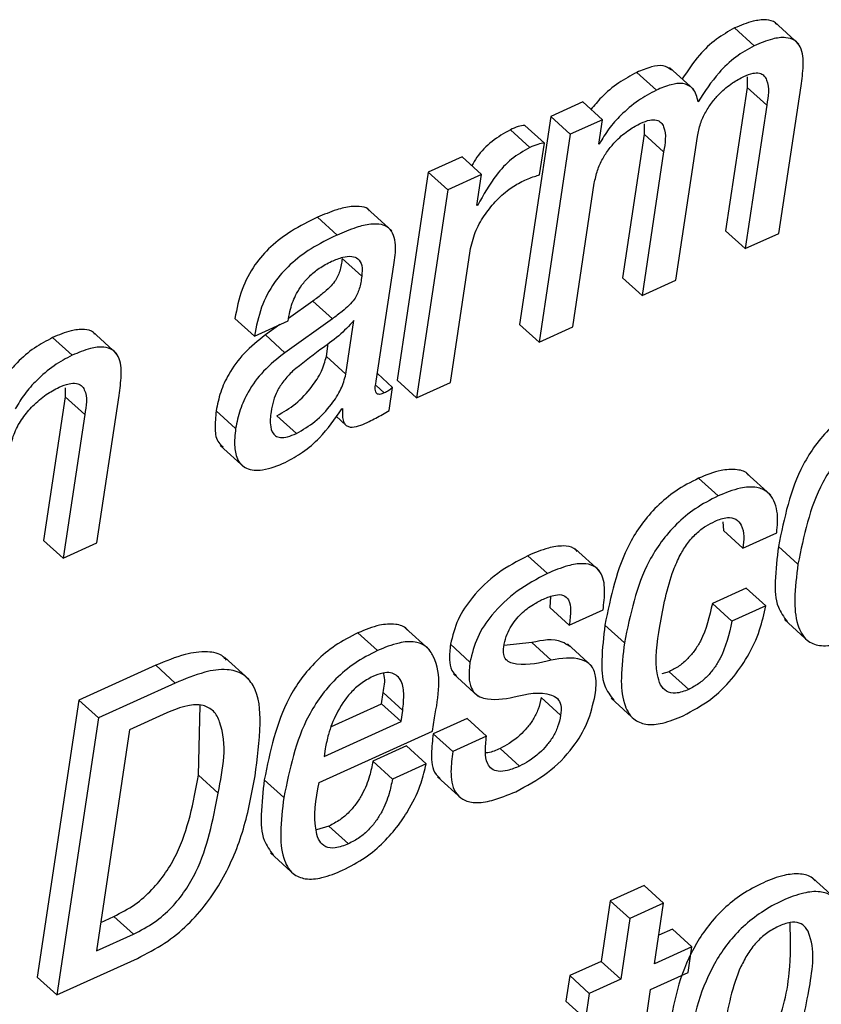
# Paper-space layout 'SHEET 2' of a CAD drawing. Units: inches. Extents: x 0.1 to 10.8, y 0.2 to 8.4.
# Drawn here: x 9 to 9.1, y 6.5 to 6.6 of the extents above; entities that cross this region are included whole.
import ezdxf

# ---------------------------------------------------------------- set-up
doc = ezdxf.new("R2010")
doc.units = ezdxf.units.IN
doc.header["$MEASUREMENT"] = 0

psp = doc.layouts.new('SHEET 2')

# ---------------------------------------------------------------- linework, layer by layer
at = {"color": 7, "linetype": 'Continuous', "lineweight": 25}
for p, q in [((9.0555186, 6.56838995), (9.05454265, 6.56927669)), ((9.05372808, 6.56832806), (9.05294727, 6.56903733)), ((9.04981531, 6.56655194), (9.04903454, 6.56726122)), ((9.0513194, 6.56657453), (9.05034342, 6.56746097)), ((9.05344674, 6.56707671), (9.0534474, 6.56666194)), ((9.0534474, 6.56666194), (9.05258563, 6.56091986)), ((9.0542282, 6.56595267), (9.0534474, 6.56666194)), ((9.05471608, 6.56082321), (9.05560117, 6.56672061)), ((9.04687523, 6.56607866), (9.04558975, 6.56549508)), ((9.047656, 6.56536938), (9.04687523, 6.56607866)), ((9.0542282, 6.56595267), (9.0533664, 6.56021044)), ((9.04558975, 6.56549508), (9.04434148, 6.55717771)), ((9.04637052, 6.5647858), (9.04558975, 6.56549508)), ((9.047656, 6.56536938), (9.04637052, 6.5647858)), ((9.04750948, 6.56439304), (9.047656, 6.56536938)), ((9.04475797, 6.56425634), (9.0439772, 6.56496562)), ((9.04533961, 6.56443381), (9.0445588, 6.56514308)), ((9.04932413, 6.56520585), (9.04932501, 6.56479079)), ((9.04637052, 6.5647858), (9.04512225, 6.55646843)), ((9.04932501, 6.56479079), (9.04846321, 6.55904856)), ((9.05010578, 6.56408152), (9.04932501, 6.56479079)), ((9.05059366, 6.55895191), (9.05145547, 6.56469414)), ((9.04514873, 6.56316193), (9.04533961, 6.56443381)), ((9.04754156, 6.56440756), (9.04750948, 6.56439304)), ((9.04754156, 6.56440756), (9.04751524, 6.56443161)), ((9.04204456, 6.56388587), (9.04069488, 6.56327325)), ((9.04282533, 6.5631766), (9.04204456, 6.56388587)), ((9.05010578, 6.56408152), (9.04924398, 6.55833929)), ((9.04069488, 6.56327325), (9.03944661, 6.55495588)), ((9.04147565, 6.56256398), (9.04069488, 6.56327325)), ((9.04282533, 6.5631766), (9.04147565, 6.56256398)), ((9.04263921, 6.5619364), (9.04282533, 6.5631766)), ((9.04147565, 6.56256398), (9.04022738, 6.55424661)), ((9.04647194, 6.55708105), (9.0473337, 6.56282328)), ((9.03923208, 6.56092573), (9.03825609, 6.56181232)), ((9.0426713, 6.56195092), (9.04263921, 6.5619364)), ((9.0426713, 6.56195092), (9.04264497, 6.56197482)), ((9.03704648, 6.56075604), (9.0362657, 6.56146531)), ((9.0533664, 6.56021044), (9.05258563, 6.56091986)), ((9.0533664, 6.56021044), (9.05471608, 6.56082321)), ((9.03803049, 6.55910708), (9.03724972, 6.55981636)), ((9.04157707, 6.55485923), (9.04236671, 6.56012083)), ((9.03861469, 6.55491628), (9.03931128, 6.55955778)), ((9.04924398, 6.55833929), (9.04846321, 6.55904856)), ((9.04924398, 6.55833929), (9.05059366, 6.55895191)), ((9.03607757, 6.55811269), (9.03510522, 6.55741956)), ((9.03685838, 6.55740342), (9.03607757, 6.55811269)), ((9.03373955, 6.55671087), (9.03295878, 6.55742029)), ((9.03685838, 6.55740342), (9.03495837, 6.55604897)), ((9.03508989, 6.55732393), (9.03510155, 6.55740152)), ((9.03373955, 6.55671087), (9.03508989, 6.55732393)), ((9.03476276, 6.55717536), (9.0341776, 6.55675824)), ((9.03739781, 6.55518834), (9.03771948, 6.5573317)), ((9.04512225, 6.55646843), (9.04434148, 6.55717771)), ((9.04512225, 6.55646843), (9.04647194, 6.55708105)), ((9.02645154, 6.55594675), (9.02567077, 6.55665616)), ((9.02824207, 6.55600893), (9.02726612, 6.55689552)), ((9.03495837, 6.55604897), (9.0341776, 6.55675824)), ((9.03661704, 6.55589761), (9.03669415, 6.55641153)), ((9.03739781, 6.55518834), (9.03661704, 6.55589761)), ((9.03926654, 6.55466255), (9.03865939, 6.55521401)), ((9.02616511, 6.55464509), (9.02617086, 6.55428093)), ((9.03912703, 6.55373299), (9.03926654, 6.55466255)), ((9.04022738, 6.55424661), (9.03944661, 6.55495588)), ((9.04022738, 6.55424661), (9.04157707, 6.55485923)), ((9.02617086, 6.55428093), (9.0253091, 6.5485387)), ((9.02695167, 6.55357151), (9.02617086, 6.55428093)), ((9.02743955, 6.54844205), (9.02832464, 6.55433959)), ((9.02695167, 6.55357151), (9.02608987, 6.54782943)), ((9.03298994, 6.55301403), (9.03220917, 6.55372331)), ((9.03541937, 6.55281501), (9.0346386, 6.55352428)), ((9.03700746, 6.55350639), (9.03739653, 6.55315293)), ((9.03723373, 6.5537981), (9.03726581, 6.55381262)), ((9.03236863, 6.55234245), (9.03334458, 6.55145586)), ((9.05439632, 6.55034502), (9.05342034, 6.55123161)), ((9.05228533, 6.55031833), (9.05150456, 6.5510276)), ((9.05246859, 6.54928317), (9.05249565, 6.54893337)), ((9.05327642, 6.5482241), (9.05249565, 6.54893337)), ((9.05327642, 6.5482241), (9.05462805, 6.5488376)), ((9.02608987, 6.54782943), (9.0253091, 6.5485387)), ((9.02608987, 6.54782943), (9.02743955, 6.54844205)), ((9.04754644, 6.54732226), (9.04657046, 6.54820885)), ((9.05547728, 6.54758831), (9.0546965, 6.54829758)), ((9.04545837, 6.54721945), (9.04467756, 6.54792872)), ((9.05341018, 6.54663455), (9.05205855, 6.5460209)), ((9.05419095, 6.54592513), (9.05341018, 6.54663455)), ((9.04558736, 6.5462915), (9.04555312, 6.54585385)), ((9.05283932, 6.54531163), (9.05205855, 6.5460209)), ((9.04633389, 6.54514458), (9.04555312, 6.54585385)), ((9.04633389, 6.54514458), (9.04768354, 6.5457572)), ((9.05419095, 6.54592513), (9.05283932, 6.54531163)), ((9.05494026, 6.5453747), (9.05591624, 6.54448811)), ((9.03866346, 6.54413508), (9.03788269, 6.54484435)), ((9.04074903, 6.54415928), (9.03977305, 6.54504587)), ((9.04853834, 6.54444748), (9.04775757, 6.54515675)), ((9.04483156, 6.5444554), (9.04372534, 6.54433616)), ((9.04561233, 6.54374613), (9.04483156, 6.5444554)), ((9.04236209, 6.54367485), (9.04158132, 6.54438412)), ((9.04723745, 6.54351117), (9.04626151, 6.54439776)), ((9.0335271, 6.54297526), (9.03255112, 6.54386185)), ((9.02979492, 6.54354373), (9.02672078, 6.54214836)), ((9.03057569, 6.54283431), (9.02979492, 6.54354373)), ((9.05032871, 6.54329029), (9.05004022, 6.54320845)), ((9.05110948, 6.54258102), (9.05032871, 6.54329029)), ((9.03057569, 6.54283431), (9.02750156, 6.54143894)), ((9.04170606, 6.54319936), (9.04268204, 6.54231262)), ((9.03882325, 6.54200301), (9.03889075, 6.54245254)), ((9.03967152, 6.54174327), (9.03889075, 6.54245254)), ((9.02672078, 6.54214836), (9.02505815, 6.53106987)), ((9.02750156, 6.54143894), (9.02672078, 6.54214836)), ((9.04598835, 6.54154454), (9.04520757, 6.54225396)), ((9.0480018, 6.54222521), (9.04897778, 6.54133862)), ((9.03150665, 6.53914437), (9.03156469, 6.54193218)), ((9.036826, 6.54109633), (9.03882325, 6.54200301)), ((9.03960402, 6.5412936), (9.03882325, 6.54200301)), ((9.03960402, 6.5412936), (9.03967152, 6.54174327)), ((9.02750156, 6.54143894), (9.02583892, 6.5303606)), ((9.0302315, 6.54163943), (9.02874883, 6.54096653)), ((9.03652534, 6.53989617), (9.03960402, 6.5412936)), ((9.04086438, 6.54091241), (9.04094333, 6.5414385)), ((9.04224326, 6.54141503), (9.04089357, 6.54080241)), ((9.04302403, 6.54070576), (9.04224326, 6.54141503)), ((9.02874883, 6.54096653), (9.02742085, 6.53211794)), ((9.03632397, 6.53885148), (9.04086438, 6.54091241)), ((9.04167434, 6.54009314), (9.04089357, 6.54080241)), ((9.04302403, 6.54070576), (9.04167434, 6.54009314)), ((9.03657187, 6.54020622), (9.03652534, 6.53989617)), ((9.03982823, 6.54031886), (9.03847855, 6.53970624)), ((9.040609, 6.53960959), (9.03982823, 6.54031886)), ((9.04434669, 6.53951132), (9.04356592, 6.54022059)), ((9.03925936, 6.53899682), (9.03847855, 6.53970624)), ((9.040609, 6.53960959), (9.03925936, 6.53899682)), ((9.03228742, 6.5384351), (9.03150665, 6.53914437)), ((9.03491635, 6.53825543), (9.03413558, 6.5389647)), ((9.04106051, 6.53908423), (9.04203646, 6.53819764)), ((9.03672253, 6.53711423), (9.03622456, 6.53696214)), ((9.03750334, 6.53640496), (9.03672253, 6.53711423)), ((9.03437956, 6.53604167), (9.0353555, 6.53515508)), ((9.05705554, 6.53413767), (9.05607959, 6.53502425)), ((9.04932244, 6.5347343), (9.04797144, 6.53412109)), ((9.05010321, 6.53402503), (9.04932244, 6.5347343)), ((9.04797144, 6.53412109), (9.04760837, 6.53170171)), ((9.04875221, 6.53341167), (9.04797144, 6.53412109)), ((9.05010321, 6.53402503), (9.04875221, 6.53341167)), ((9.04974011, 6.53160564), (9.05010321, 6.53402503)), ((9.02759216, 6.53325944), (9.02812276, 6.53350026)), ((9.02890353, 6.53279099), (9.02812276, 6.53350026)), ((9.04875221, 6.53341167), (9.04838914, 6.53099243)), ((9.05045642, 6.53299456), (9.04991141, 6.53274713)), ((9.05123723, 6.53228529), (9.05045642, 6.53299456)), ((9.02742085, 6.53211794), (9.02890353, 6.53279099)), ((9.05123723, 6.53228529), (9.04974011, 6.53160564)), ((9.05108367, 6.53126215), (9.05123723, 6.53228529)), ((9.02583892, 6.5303606), (9.02905785, 6.53182168)), ((9.04760837, 6.53170171), (9.04635237, 6.53113162)), ((9.04838914, 6.53099243), (9.04760837, 6.53170171)), ((9.02583892, 6.5303606), (9.02505815, 6.53106987)), ((9.04635237, 6.53113162), (9.04619885, 6.53010863)), ((9.04713314, 6.53042235), (9.04635237, 6.53113162)), ((9.04958659, 6.53058265), (9.05108367, 6.53126215)), ((9.04838914, 6.53099243), (9.04713314, 6.53042235)), ((9.04713314, 6.53042235), (9.04697962, 6.52939936)), ((9.04878517, 6.52524273), (9.04958659, 6.53058265)), ((9.04697962, 6.52939936), (9.04619885, 6.53010863))]:
    psp.add_line(p, q, dxfattribs=at)
at = {"color": 8, "linetype": 'Continuous', "lineweight": 25}
psp.add_line((9.03893317, 6.55443888), (9.03860765, 6.55473456), dxfattribs=at)
at = {"color": 7, "linetype": 'Continuous', "lineweight": 25}
for points, knots in [([(9.05462882, 6.56917637), (9.05461189, 6.56919828), (9.05451735, 6.56932069), (9.05415382, 6.56938484), (9.05360053, 6.56931245), (9.05319082, 6.5691399), (9.05294727, 6.56903733)], [0, 0, 0, 0, 0.046219898, 0.258159643, 0.559014065, 1, 1, 1, 1]), ([(9.05294727, 6.56903733), (9.05269719, 6.56889601), (9.05217862, 6.56860296), (9.05145341, 6.56791553), (9.05106863, 6.56732798), (9.05085278, 6.56699839)], [0, 0, 0, 0, 0.290226633, 0.601838288, 1, 1, 1, 1]), ([(9.05560117, 6.56672061), (9.05563944, 6.56698689), (9.05571336, 6.56750116), (9.05568306, 6.56816719), (9.05536543, 6.56857087), (9.05494434, 6.56868562), (9.05437701, 6.56859874), (9.05397001, 6.56842897), (9.05372808, 6.56832806)], [0, 0, 0, 0, 0.2259642, 0.43641561, 0.52845573, 0.63324737, 0.78198831, 1, 1, 1, 1]), ([(9.05372808, 6.56832806), (9.05347779, 6.5681869), (9.05295877, 6.56789418), (9.05217503, 6.56714416), (9.05174554, 6.56648343), (9.05148414, 6.5660813)], [0, 0, 0, 0, 0.26713751, 0.55396709, 1, 1, 1, 1]), ([(9.04903454, 6.56726122), (9.04878963, 6.56712894), (9.04827669, 6.56685189), (9.04766555, 6.5663368), (9.04733537, 6.56594325), (9.04720079, 6.56578283)], [0, 0, 0, 0, 0.35119197, 0.73554226, 1, 1, 1, 1]), ([(9.05042481, 6.56735156), (9.0503167, 6.56742356), (9.05007488, 6.56758459), (9.04956027, 6.56747512), (9.04922662, 6.56733937), (9.04903454, 6.56726122)], [0, 0, 0, 0, 0.25547973, 0.57139033, 1, 1, 1, 1]), ([(9.05331884, 6.56710223), (9.05343701, 6.56715064), (9.05363631, 6.56723228), (9.05392741, 6.56725175), (9.05413615, 6.56714251), (9.05436319, 6.56671217), (9.05428951, 6.56629757), (9.0542282, 6.56595267)], [0, 0, 0, 0, 0.1862829, 0.31418112, 0.4125376, 0.51128493, 1, 1, 1, 1]), ([(9.05145547, 6.56469414), (9.05149149, 6.56486924), (9.05156158, 6.56520991), (9.05177655, 6.56567379), (9.05204176, 6.56607752), (9.05239462, 6.56647449), (9.05281328, 6.56683335), (9.05316211, 6.56701887), (9.05331884, 6.56710223)], [0, 0, 0, 0, 0.16908633, 0.32897072, 0.48137578, 0.6259626, 0.83193405, 1, 1, 1, 1]), ([(9.04981531, 6.56655194), (9.0495697, 6.56642024), (9.04905525, 6.56614438), (9.04842963, 6.56559971), (9.04790133, 6.56502111), (9.04766005, 6.56460963), (9.04754156, 6.56440756)], [0, 0, 0, 0, 0.262715278, 0.550290426, 0.779159074, 1, 1, 1, 1]), ([(9.05148414, 6.5660813), (9.05144227, 6.56627516), (9.05136655, 6.56662581), (9.05086783, 6.56686497), (9.05034676, 6.5667717), (9.05000948, 6.56663224), (9.04981531, 6.56655194)], [0, 0, 0, 0, 0.26653316, 0.48209134, 0.70184048, 1, 1, 1, 1]), ([(9.04919708, 6.56523152), (9.04931508, 6.5652798), (9.04951412, 6.56536125), (9.04980477, 6.56538016), (9.05001341, 6.56527121), (9.05024025, 6.56484081), (9.05016685, 6.56442633), (9.05010578, 6.56408152)], [0, 0, 0, 0, 0.18608406, 0.31388769, 0.41222805, 0.5110316, 1, 1, 1, 1]), ([(9.0439772, 6.56496562), (9.04372444, 6.56482095), (9.0432183, 6.56453127), (9.04271568, 6.56400683), (9.04250099, 6.56364393), (9.04243458, 6.56353167)], [0, 0, 0, 0, 0.4079425, 0.81685711, 1, 1, 1, 1]), ([(9.0445588, 6.56514308), (9.04446828, 6.56512948), (9.04426595, 6.56509909), (9.04407998, 6.56501312), (9.0439772, 6.56496562)], [0, 0, 0, 0, 0.4473917, 1, 1, 1, 1]), ([(9.0473337, 6.56282328), (9.04736973, 6.56299838), (9.0474398, 6.56333899), (9.04765472, 6.5638028), (9.04791972, 6.56420652), (9.04827266, 6.56460336), (9.04869141, 6.56496222), (9.04904026, 6.565148), (9.04919708, 6.56523152)], [0, 0, 0, 0, 0.16908268, 0.32890706, 0.48128971, 0.62583095, 0.83179795, 1, 1, 1, 1]), ([(9.04475797, 6.56425634), (9.04450366, 6.56411265), (9.04399444, 6.56382493), (9.0432781, 6.56303045), (9.04290329, 6.56236364), (9.0426713, 6.56195092)], [0, 0, 0, 0, 0.27543973, 0.55153582, 1, 1, 1, 1]), ([(9.04533961, 6.56443381), (9.0452491, 6.56442014), (9.0450468, 6.5643896), (9.04486077, 6.56430377), (9.04475797, 6.56425634)], [0, 0, 0, 0, 0.447431946, 1, 1, 1, 1]), ([(9.04443348, 6.56289559), (9.04460202, 6.56296859), (9.04483602, 6.56306993), (9.04508038, 6.56314182), (9.04514873, 6.56316193)], [0, 0, 0, 0, 0.7203027, 1, 1, 1, 1]), ([(9.04236671, 6.56012083), (9.04242447, 6.56037154), (9.04253848, 6.56086642), (9.04290792, 6.56152182), (9.04336806, 6.56209908), (9.04387074, 6.56257588), (9.04426141, 6.56279783), (9.04443348, 6.56289559)], [0, 0, 0, 0, 0.21492742, 0.42426107, 0.62392155, 0.8343534, 1, 1, 1, 1]), ([(9.03833907, 6.56171156), (9.03833437, 6.5617245), (9.03829333, 6.56183741), (9.03798259, 6.56189614), (9.03756312, 6.56191257), (9.0369497, 6.56175664), (9.03651665, 6.56157219), (9.0362657, 6.56146531)], [0, 0, 0, 0, 0.01853501, 0.16170554, 0.35417344, 0.62576084, 1, 1, 1, 1]), ([(9.0362657, 6.56146531), (9.0359118, 6.56129143), (9.03524598, 6.56096431), (9.03439257, 6.56032282), (9.03370034, 6.55954313), (9.03318706, 6.55856678), (9.03303664, 6.55781132), (9.03295878, 6.55742029)], [0, 0, 0, 0, 0.21547659, 0.40539649, 0.58007987, 0.78264657, 1, 1, 1, 1]), ([(9.03931128, 6.55955778), (9.03935552, 6.55982086), (9.03943934, 6.56031921), (9.03925976, 6.5610074), (9.03878452, 6.56120343), (9.03833474, 6.56119613), (9.03773426, 6.5610503), (9.03729882, 6.560864), (9.03704648, 6.56075604)], [0, 0, 0, 0, 0.21982641, 0.4164134, 0.50154376, 0.61598673, 0.77746512, 1, 1, 1, 1]), ([(9.03704648, 6.56075604), (9.03669259, 6.56058216), (9.03602678, 6.56025503), (9.03517338, 6.55961354), (9.03448111, 6.55883387), (9.03396781, 6.55785747), (9.0338174, 6.55710195), (9.03373955, 6.55671087)], [0, 0, 0, 0, 0.21546541, 0.40538067, 0.58006419, 0.78262594, 1, 1, 1, 1]), ([(9.03724972, 6.55981636), (9.03722681, 6.55964611), (9.03718307, 6.55932104), (9.03699678, 6.558926), (9.03673876, 6.55864093), (9.03644434, 6.55838265), (9.03620979, 6.55821001), (9.03607757, 6.55811269)], [0, 0, 0, 0, 0.238404379, 0.455223753, 0.594561188, 0.77145708, 1, 1, 1, 1]), ([(9.03682875, 6.55970386), (9.03697781, 6.55976541), (9.03723563, 6.55987186), (9.03760265, 6.55992706), (9.03791614, 6.55982831), (9.03807567, 6.55949853), (9.03804715, 6.55925144), (9.03803049, 6.55910708)], [0, 0, 0, 0, 0.262837573, 0.45461533, 0.5975665, 0.764896592, 1, 1, 1, 1]), ([(9.03510155, 6.55740152), (9.03512492, 6.55753214), (9.03518742, 6.55788155), (9.03537246, 6.55834228), (9.03564214, 6.55877655), (9.03594268, 6.55912283), (9.03633791, 6.55945266), (9.0366587, 6.55961684), (9.03682875, 6.55970386)], [0, 0, 0, 0, 0.13232105, 0.35397053, 0.48995833, 0.64128691, 0.80985094, 1, 1, 1, 1]), ([(9.03803049, 6.55910708), (9.03800758, 6.55893684), (9.03796384, 6.55861177), (9.03777756, 6.55821673), (9.03751953, 6.55793167), (9.03722515, 6.55767337), (9.0369906, 6.55750074), (9.03685838, 6.55740342)], [0, 0, 0, 0, 0.238407405, 0.455229531, 0.594568735, 0.771454179, 1, 1, 1, 1]), ([(9.03771948, 6.5573317), (9.03752338, 6.55712361), (9.03711134, 6.55668638), (9.03623336, 6.55608212), (9.03562849, 6.55559588), (9.0352682, 6.55530626)], [0, 0, 0, 0, 0.26860226, 0.56435221, 1, 1, 1, 1]), ([(9.02567077, 6.55665616), (9.02542593, 6.55652395), (9.0249131, 6.55624702), (9.02430246, 6.555732), (9.0239725, 6.55533872), (9.02383808, 6.55517852)], [0, 0, 0, 0, 0.35127199, 0.73573696, 1, 1, 1, 1]), ([(9.02735229, 6.5567952), (9.02733537, 6.55681706), (9.02724071, 6.55693936), (9.0268774, 6.55700404), (9.02632398, 6.55693113), (9.0259143, 6.55675868), (9.02567077, 6.55665616)], [0, 0, 0, 0, 0.046144407, 0.258159034, 0.55902651, 1, 1, 1, 1]), ([(9.0341776, 6.55675824), (9.03388119, 6.55652265), (9.03331381, 6.55607169), (9.03273024, 6.55526966), (9.03236332, 6.55448367), (9.03226043, 6.55397613), (9.03220917, 6.55372331)], [0, 0, 0, 0, 0.30458556, 0.58304115, 0.79230409, 1, 1, 1, 1]), ([(9.02832464, 6.55433959), (9.02836289, 6.5546058), (9.02843677, 6.55512003), (9.02840673, 6.55578623), (9.02808873, 6.55618949), (9.0276679, 6.55630479), (9.02710044, 6.55621745), (9.02669347, 6.55604767), (9.02645154, 6.55594675)], [0, 0, 0, 0, 0.22592794, 0.43642355, 0.5284032, 0.6332225, 0.78197036, 1, 1, 1, 1]), ([(9.02645154, 6.55594675), (9.02620601, 6.5558151), (9.02569172, 6.55553936), (9.02506632, 6.5549947), (9.02453807, 6.55441607), (9.02429647, 6.55400461), (9.0241778, 6.5538025)], [0, 0, 0, 0, 0.26264768, 0.55013052, 0.77902036, 1, 1, 1, 1]), ([(9.03495837, 6.55604897), (9.03466196, 6.55581338), (9.03409458, 6.55536242), (9.03351101, 6.55456039), (9.03314409, 6.5537744), (9.0330412, 6.55326685), (9.03298994, 6.55301403)], [0, 0, 0, 0, 0.30458556, 0.58304115, 0.79230409, 1, 1, 1, 1]), ([(9.0346386, 6.55352428), (9.03489519, 6.55367432), (9.03542835, 6.55398607), (9.03600496, 6.55462546), (9.03644191, 6.55526338), (9.0365614, 6.55569612), (9.03661704, 6.55589761)], [0, 0, 0, 0, 0.27877825, 0.57926412, 0.80408993, 1, 1, 1, 1]), ([(9.0352682, 6.55530626), (9.03514575, 6.5551812), (9.03490834, 6.55493872), (9.03465251, 6.55453618), (9.03448734, 6.55411591), (9.03443575, 6.55383515), (9.03440849, 6.55368679)], [0, 0, 0, 0, 0.28011583, 0.54311638, 0.75857264, 1, 1, 1, 1]), ([(9.03541937, 6.55281501), (9.03567596, 6.55296504), (9.03620912, 6.55327679), (9.03678573, 6.55391618), (9.03722269, 6.55455411), (9.03734217, 6.55498685), (9.03739781, 6.55518834)], [0, 0, 0, 0, 0.27877825, 0.57926412, 0.80408993, 1, 1, 1, 1]), ([(9.02396994, 6.55221808), (9.02402084, 6.55243703), (9.02412145, 6.5528698), (9.0244573, 6.553441), (9.02488597, 6.55394716), (9.0253751, 6.55437205), (9.02575487, 6.55457613), (9.0259296, 6.55467003)], [0, 0, 0, 0, 0.20627336, 0.40772992, 0.60320919, 0.81743193, 1, 1, 1, 1]), ([(9.0259296, 6.55467003), (9.02606025, 6.5547239), (9.02628069, 6.55481481), (9.02659626, 6.55484781), (9.02682874, 6.55475411), (9.02709125, 6.5543369), (9.02701495, 6.55391853), (9.02695167, 6.55357151)], [0, 0, 0, 0, 0.19848572, 0.33491353, 0.43612074, 0.53228402, 1, 1, 1, 1]), ([(9.03893317, 6.55443888), (9.03888873, 6.55442042), (9.03881417, 6.55438944), (9.03870775, 6.55437587), (9.03862852, 6.55441025), (9.03853912, 6.55459251), (9.03857978, 6.55476671), (9.03861469, 6.55491628)], [0, 0, 0, 0, 0.17497903, 0.29356769, 0.38061853, 0.46819882, 1, 1, 1, 1]), ([(9.03926654, 6.55466255), (9.03924542, 6.55464134), (9.03920028, 6.55459603), (9.03909144, 6.55451567), (9.03899697, 6.55446984), (9.03893317, 6.55443888)], [0, 0, 0, 0, 0.22207139, 0.47463726, 1, 1, 1, 1]), ([(9.05844491, 6.55417782), (9.05813398, 6.55401809), (9.05753308, 6.5537094), (9.05677354, 6.55307031), (9.05616009, 6.55235624), (9.05522419, 6.55086131), (9.05492937, 6.54942892), (9.0546965, 6.54829758)], [0, 0, 0, 0, 0.14368958, 0.27768465, 0.40585866, 0.53073135, 1, 1, 1, 1]), ([(9.03220917, 6.55372331), (9.03218542, 6.55348218), (9.03214391, 6.55306075), (9.03221564, 6.55250609), (9.03242621, 6.55233411), (9.03249124, 6.552281)], [0, 0, 0, 0, 0.48035944, 0.83951768, 1, 1, 1, 1]), ([(9.03440849, 6.55368679), (9.03438062, 6.55348886), (9.03433402, 6.5531579), (9.03450266, 6.55272875), (9.03480572, 6.55263972), (9.03509721, 6.5526817), (9.03530119, 6.5527661), (9.03541937, 6.55281501)], [0, 0, 0, 0, 0.32073579, 0.5363163, 0.64845993, 0.79630337, 1, 1, 1, 1]), ([(9.03497626, 6.55166061), (9.03521117, 6.55178909), (9.03570728, 6.55206043), (9.03650708, 6.55275552), (9.03695568, 6.55339917), (9.03723373, 6.5537981)], [0, 0, 0, 0, 0.25479915, 0.538121463, 1, 1, 1, 1]), ([(9.03726581, 6.55381262), (9.03725956, 6.55371212), (9.03724881, 6.55353925), (9.03728573, 6.55331362), (9.03737145, 6.55315873), (9.03750338, 6.55307978), (9.03784186, 6.55305588), (9.03810646, 6.55318765), (9.03832653, 6.55329724)], [0, 0, 0, 0, 0.1799931, 0.30959161, 0.40490192, 0.48674659, 0.57314385, 1, 1, 1, 1]), ([(9.03832653, 6.55329724), (9.03850866, 6.55338811), (9.03878076, 6.55352388), (9.03904098, 6.55368102), (9.03912703, 6.55373299)], [0, 0, 0, 0, 0.66931299, 1, 1, 1, 1]), ([(9.05922568, 6.55346855), (9.05891475, 6.55330882), (9.05831386, 6.55300012), (9.05755431, 6.55236104), (9.05694087, 6.55164697), (9.05600496, 6.55015204), (9.05571014, 6.54871965), (9.05547728, 6.54758831)], [0, 0, 0, 0, 0.14368742, 0.27768446, 0.40585851, 0.53073123, 1, 1, 1, 1]), ([(9.03298994, 6.55301403), (9.032963, 6.55276922), (9.03291592, 6.55234136), (9.03302925, 6.55174902), (9.03344971, 6.55133492), (9.0341878, 6.5513328), (9.03468022, 6.55153753), (9.03497626, 6.55166061)], [0, 0, 0, 0, 0.220628642, 0.385589683, 0.521074425, 0.712075187, 1, 1, 1, 1]), ([(9.05350507, 6.55113159), (9.05349876, 6.55114512), (9.05342491, 6.55130356), (9.0529677, 6.55139538), (9.05230396, 6.55136038), (9.05180242, 6.55115159), (9.05150456, 6.5510276)], [0, 0, 0, 0, 0.02098952, 0.2456948, 0.55203846, 1, 1, 1, 1]), ([(9.05150456, 6.5510276), (9.05119371, 6.55086803), (9.05059318, 6.55055975), (9.04983371, 6.54992227), (9.04922056, 6.54921011), (9.04828414, 6.54771817), (9.04798998, 6.54628727), (9.04775757, 6.54515675)], [0, 0, 0, 0, 0.14380016, 0.27779782, 0.40589453, 0.5306135, 1, 1, 1, 1]), ([(9.05228533, 6.55031833), (9.05197448, 6.55015875), (9.05137395, 6.54985048), (9.05061448, 6.549213), (9.05000133, 6.54850084), (9.04906491, 6.5470089), (9.04877075, 6.545578), (9.04853834, 6.54444748)], [0, 0, 0, 0, 0.14380016, 0.27779782, 0.40589453, 0.5306135, 1, 1, 1, 1]), ([(9.05462805, 6.5488376), (9.05465773, 6.54912824), (9.05471558, 6.54969469), (9.05441549, 6.55045201), (9.05377681, 6.550709), (9.05307246, 6.55064115), (9.05257862, 6.55043861), (9.05228533, 6.55031833)], [0, 0, 0, 0, 0.23216041, 0.45248297, 0.57815371, 0.74947313, 1, 1, 1, 1]), ([(9.04995648, 6.54510527), (9.05009312, 6.54586986), (9.05026827, 6.54684991), (9.05074285, 6.54792528), (9.05104632, 6.54842332), (9.05139038, 6.54881754), (9.05177076, 6.54911496), (9.05203758, 6.54924723), (9.05216393, 6.54930986)], [0, 0, 0, 0, 0.46768625, 0.59948171, 0.70969312, 0.81989213, 0.91471609, 1, 1, 1, 1]), ([(9.05216393, 6.54930986), (9.05232392, 6.54937499), (9.05259197, 6.5494841), (9.05300934, 6.54942805), (9.05336351, 6.54898481), (9.05331375, 6.54855017), (9.05327642, 6.5482241)], [0, 0, 0, 0, 0.244389247, 0.409447007, 0.556978598, 1, 1, 1, 1]), ([(9.04665285, 6.5481034), (9.04661049, 6.54814678), (9.04646708, 6.54829363), (9.04603202, 6.548341), (9.04540804, 6.54823767), (9.04494858, 6.54804334), (9.04467756, 6.54792872)], [0, 0, 0, 0, 0.08561382, 0.28983085, 0.58110585, 1, 1, 1, 1]), ([(9.0546965, 6.54829758), (9.05464329, 6.54783454), (9.05455154, 6.54703612), (9.05457416, 6.5459505), (9.05491267, 6.54548241), (9.05504795, 6.54529535)], [0, 0, 0, 0, 0.45322032, 0.781489, 1, 1, 1, 1]), ([(9.04467756, 6.54792872), (9.04426343, 6.54770947), (9.04343733, 6.5472721), (9.04250136, 6.5463741), (9.0418348, 6.5454018), (9.04166509, 6.54472044), (9.04158132, 6.54438412)], [0, 0, 0, 0, 0.28664994, 0.57180673, 0.78864302, 1, 1, 1, 1]), ([(9.04768354, 6.5457572), (9.04771589, 6.54601969), (9.04777843, 6.54652707), (9.04768724, 6.547199), (9.04729354, 6.54756007), (9.04681944, 6.54763918), (9.04618595, 6.54752518), (9.04572831, 6.54733287), (9.04545837, 6.54721945)], [0, 0, 0, 0, 0.21008019, 0.40607286, 0.4980679, 0.61017034, 0.7700622, 1, 1, 1, 1]), ([(9.05547728, 6.54758831), (9.05541947, 6.54712041), (9.05531979, 6.5463136), (9.05538566, 6.54525777), (9.05574919, 6.54453107), (9.05637816, 6.54428493), (9.05708034, 6.54437017), (9.05755769, 6.54456709), (9.05783162, 6.54468009)], [0, 0, 0, 0, 0.26973044, 0.46509692, 0.60370516, 0.70439137, 0.83036888, 1, 1, 1, 1]), ([(9.04545837, 6.54721945), (9.04504423, 6.5470002), (9.04421811, 6.54656284), (9.04328213, 6.54566483), (9.04261558, 6.54469253), (9.04244586, 6.54401117), (9.04236209, 6.54367485)], [0, 0, 0, 0, 0.28665456, 0.5718095, 0.78864438, 1, 1, 1, 1]), ([(9.04530481, 6.54619646), (9.04545671, 6.54626016), (9.04570804, 6.54636555), (9.04609771, 6.54638708), (9.04635966, 6.54612901), (9.04639897, 6.54568038), (9.0463581, 6.54534389), (9.04633389, 6.54514458)], [0, 0, 0, 0, 0.23540577, 0.38948945, 0.51527392, 0.71288706, 1, 1, 1, 1]), ([(9.04371178, 6.54428747), (9.04373986, 6.54442521), (9.0437939, 6.54469017), (9.04396084, 6.54504745), (9.04416674, 6.54535122), (9.04446729, 6.54567526), (9.04484555, 6.54596736), (9.04516681, 6.54612761), (9.04530481, 6.54619646)], [0, 0, 0, 0, 0.1621093, 0.31183197, 0.45246612, 0.58517644, 0.82179804, 1, 1, 1, 1]), ([(9.05205855, 6.5460209), (9.05194067, 6.5455002), (9.05179061, 6.54483735), (9.05135644, 6.54413978), (9.0510755, 6.54380215), (9.05073544, 6.54350305), (9.050466, 6.54336211), (9.05032871, 6.54329029)], [0, 0, 0, 0, 0.470679947, 0.599170901, 0.729373834, 0.862102581, 1, 1, 1, 1]), ([(9.05089128, 6.54152973), (9.05126472, 6.54173017), (9.0519847, 6.54211661), (9.05283601, 6.54295352), (9.05349636, 6.54389707), (9.05396772, 6.54489108), (9.05412077, 6.54560003), (9.05419095, 6.54592513)], [0, 0, 0, 0, 0.22172877, 0.42749293, 0.61974575, 0.8256267, 1, 1, 1, 1]), ([(9.03986314, 6.54494981), (9.03985381, 6.54496292), (9.03975064, 6.54510799), (9.0393261, 6.54521987), (9.03865381, 6.54516567), (9.03816838, 6.5449634), (9.03788269, 6.54484435)], [0, 0, 0, 0, 0.02299621, 0.25437701, 0.56118171, 1, 1, 1, 1]), ([(9.05283932, 6.54531163), (9.05272144, 6.54479093), (9.05257138, 6.54412808), (9.05213722, 6.5434305), (9.05185628, 6.54309288), (9.05151621, 6.54279378), (9.05124677, 6.54265284), (9.05110948, 6.54258102)], [0, 0, 0, 0, 0.470679947, 0.599170901, 0.729373834, 0.862102581, 1, 1, 1, 1]), ([(9.03788269, 6.54484435), (9.03757176, 6.54468469), (9.03697088, 6.54437612), (9.03621151, 6.543737), (9.03559832, 6.54302294), (9.03466279, 6.54152813), (9.03436823, 6.54009593), (9.03413558, 6.5389647)], [0, 0, 0, 0, 0.1436948, 0.27769457, 0.40586823, 0.53072398, 1, 1, 1, 1]), ([(9.04775757, 6.54515675), (9.0477042, 6.54469244), (9.04761219, 6.54389192), (9.04763469, 6.54280341), (9.04797366, 6.54233361), (9.04810923, 6.54214572)], [0, 0, 0, 0, 0.45317179, 0.78130618, 1, 1, 1, 1]), ([(9.05110948, 6.54258102), (9.05093944, 6.54251175), (9.05065241, 6.54239482), (9.05020418, 6.54246687), (9.04995008, 6.54277621), (9.04972107, 6.54365978), (9.04984995, 6.54445116), (9.04995648, 6.54510527)], [0, 0, 0, 0, 0.150096851, 0.253372718, 0.34918777, 0.462071827, 1, 1, 1, 1]), ([(9.04094333, 6.5414385), (9.04110301, 6.5423015), (9.04129283, 6.54332744), (9.04064332, 6.54432159), (9.04012133, 6.5445243), (9.03942851, 6.54445064), (9.0389469, 6.54425199), (9.03866346, 6.54413508)], [0, 0, 0, 0, 0.4958405, 0.58945087, 0.68669401, 0.81561138, 1, 1, 1, 1]), ([(9.0463487, 6.54429627), (9.04624915, 6.54436331), (9.04580799, 6.54466038), (9.04525768, 6.54454485), (9.04483156, 6.5444554)], [0, 0, 0, 0, 0.22566536, 1, 1, 1, 1]), ([(9.04853834, 6.54444748), (9.04848037, 6.54397831), (9.04838043, 6.54316942), (9.04844618, 6.54211106), (9.04880955, 6.54138288), (9.04943843, 6.54113526), (9.05014055, 6.54122018), (9.05061759, 6.54141688), (9.05089128, 6.54152973)], [0, 0, 0, 0, 0.2701113, 0.46569454, 0.60436893, 0.70497708, 0.83073631, 1, 1, 1, 1]), ([(9.032625, 6.54374847), (9.03258447, 6.54379803), (9.03240324, 6.54401964), (9.0317703, 6.54412132), (9.03085245, 6.54398969), (9.03018499, 6.54370823), (9.02979492, 6.54354373)], [0, 0, 0, 0, 0.06318873, 0.28255861, 0.58071176, 1, 1, 1, 1]), ([(9.03866346, 6.54413508), (9.03835256, 6.54397534), (9.03775177, 6.54366666), (9.03699227, 6.54302773), (9.03637909, 6.54231367), (9.03544356, 6.54081886), (9.035149, 6.53938666), (9.03491635, 6.53825543)], [0, 0, 0, 0, 0.14370089, 0.27768836, 0.40586582, 0.53072208, 1, 1, 1, 1]), ([(9.04158132, 6.54438412), (9.04155912, 6.5441807), (9.04152133, 6.54383435), (9.04158432, 6.54337067), (9.04174673, 6.5431895), (9.041811, 6.54311781)], [0, 0, 0, 0, 0.46241658, 0.78729247, 1, 1, 1, 1]), ([(9.04561233, 6.54374613), (9.04516473, 6.54363993), (9.04457016, 6.54349886), (9.04381942, 6.54367622), (9.04368163, 6.54400415), (9.04370075, 6.54418389), (9.04371178, 6.54428747)], [0, 0, 0, 0, 0.58326618, 0.774773098, 0.870206812, 1, 1, 1, 1]), ([(9.04236209, 6.54367485), (9.0423384, 6.54346978), (9.04229806, 6.54312064), (9.04237703, 6.54265559), (9.04259851, 6.54234888), (9.04319565, 6.54210433), (9.04371694, 6.54220109), (9.04413061, 6.54227786)], [0, 0, 0, 0, 0.21124356, 0.35965506, 0.47306429, 0.58184289, 1, 1, 1, 1]), ([(9.04736835, 6.54235926), (9.0473977, 6.54260785), (9.04744621, 6.54301867), (9.04724514, 6.54357599), (9.04657854, 6.54391984), (9.04602422, 6.54382018), (9.04561233, 6.54374613)], [0, 0, 0, 0, 0.26070989, 0.43084634, 0.577088, 1, 1, 1, 1]), ([(9.03376855, 6.53912207), (9.03386064, 6.53981196), (9.03401996, 6.54100554), (9.0339307, 6.54249724), (9.03329841, 6.54324721), (9.03256487, 6.54342711), (9.0316275, 6.54327395), (9.03096365, 6.54299648), (9.03057569, 6.54283431)], [0, 0, 0, 0, 0.298441665, 0.516340813, 0.601792471, 0.6950388, 0.821775485, 1, 1, 1, 1]), ([(9.03967152, 6.54174327), (9.03969496, 6.54196776), (9.03973785, 6.5423785), (9.03965802, 6.54297842), (9.03924821, 6.54328318), (9.03883461, 6.54324088), (9.03860827, 6.54314997), (9.03847782, 6.54309757)], [0, 0, 0, 0, 0.27794279, 0.50854422, 0.7015665, 0.82800537, 1, 1, 1, 1]), ([(9.03889075, 6.54245254), (9.03893393, 6.54268226), (9.03898369, 6.54294697), (9.03891485, 6.5432006), (9.03890575, 6.54323412)], [0, 0, 0, 0, 0.86783042, 1, 1, 1, 1]), ([(9.03847782, 6.54309757), (9.03831097, 6.54300832), (9.03798447, 6.54283365), (9.0374628, 6.54234283), (9.03701352, 6.54165341), (9.03670795, 6.54087677), (9.03661073, 6.54039769), (9.03657187, 6.54020622)], [0, 0, 0, 0, 0.15734395, 0.30791549, 0.59228651, 0.83705202, 1, 1, 1, 1]), ([(9.04413061, 6.54227786), (9.04463814, 6.54240073), (9.04523977, 6.54254639), (9.04588502, 6.54223378), (9.04602812, 6.54191551), (9.04600301, 6.54168134), (9.04598835, 6.54154454)], [0, 0, 0, 0, 0.60447144, 0.71655295, 0.83441825, 1, 1, 1, 1]), ([(9.04520757, 6.54225396), (9.04517419, 6.5420968), (9.04510955, 6.54179247), (9.04490387, 6.5413853), (9.04465394, 6.54103984), (9.04433146, 6.54071168), (9.04397159, 6.54043094), (9.04368702, 6.54028339), (9.04356592, 6.54022059)], [0, 0, 0, 0, 0.1768042, 0.34238107, 0.49922317, 0.64634733, 0.84950374, 1, 1, 1, 1]), ([(9.04419335, 6.53848951), (9.04462939, 6.53872247), (9.04549476, 6.5391848), (9.04645223, 6.54016752), (9.04711127, 6.54124066), (9.04728229, 6.54198479), (9.04736835, 6.54235926)], [0, 0, 0, 0, 0.2834933, 0.56262836, 0.77989879, 1, 1, 1, 1]), ([(9.03228742, 6.5384351), (9.0324851, 6.53940792), (9.03271693, 6.54054885), (9.03214328, 6.54173572), (9.03164769, 6.54199647), (9.03096936, 6.54194307), (9.03050591, 6.54175236), (9.0302315, 6.54163943)], [0, 0, 0, 0, 0.5356997, 0.62826591, 0.7173595, 0.83264766, 1, 1, 1, 1]), ([(9.04598835, 6.54154454), (9.04595495, 6.54138744), (9.04589025, 6.54108313), (9.04568473, 6.54067592), (9.04543466, 6.54033056), (9.04511224, 6.5400024), (9.04475236, 6.53972167), (9.04446779, 6.53957412), (9.04434669, 6.53951132)], [0, 0, 0, 0, 0.17676031, 0.3423936, 0.49919939, 0.64633054, 0.84949659, 1, 1, 1, 1]), ([(9.04089357, 6.54080241), (9.0408608, 6.54054266), (9.04079353, 6.54000942), (9.04084054, 6.53930927), (9.04111484, 6.53906727), (9.04117524, 6.53901398)], [0, 0, 0, 0, 0.42550404, 0.87349206, 1, 1, 1, 1]), ([(9.04434669, 6.53951132), (9.04418664, 6.53944497), (9.04391345, 6.53933172), (9.0435234, 6.53927977), (9.04322373, 6.53937633), (9.04301083, 6.53966281), (9.04295442, 6.54013212), (9.04299907, 6.5405001), (9.04302403, 6.54070576)], [0, 0, 0, 0, 0.20494015, 0.34983203, 0.45787438, 0.55961778, 0.75387181, 1, 1, 1, 1]), ([(9.04167434, 6.54009314), (9.04163883, 6.53983035), (9.04156594, 6.53929089), (9.0416533, 6.53856869), (9.04207725, 6.53813388), (9.04261822, 6.53801789), (9.04335145, 6.5381376), (9.04388, 6.53835853), (9.04419335, 6.53848951)], [0, 0, 0, 0, 0.188414663, 0.386785311, 0.482071711, 0.596824987, 0.760976353, 1, 1, 1, 1]), ([(9.04356592, 6.54022059), (9.04340703, 6.54014395), (9.04322027, 6.54005385), (9.04301688, 6.54004133), (9.04298652, 6.54003946)], [0, 0, 0, 0, 0.85072813, 1, 1, 1, 1]), ([(9.03847855, 6.53970624), (9.03844, 6.53950983), (9.03835112, 6.53905692), (9.03811716, 6.53849201), (9.03782504, 6.53801563), (9.03753134, 6.53766514), (9.03716651, 6.53734567), (9.03687363, 6.537193), (9.03672253, 6.53711423)], [0, 0, 0, 0, 0.18395403, 0.42419132, 0.55739261, 0.69703635, 0.84369108, 1, 1, 1, 1]), ([(9.03726941, 6.53534662), (9.03757736, 6.53550642), (9.03817077, 6.53581435), (9.03890987, 6.53644563), (9.03949985, 6.53712019), (9.04001187, 6.53791207), (9.04040736, 6.53873619), (9.04054975, 6.53935293), (9.040609, 6.53960959)], [0, 0, 0, 0, 0.184879725, 0.356253887, 0.515707205, 0.662362887, 0.859494372, 1, 1, 1, 1]), ([(9.02812276, 6.53350026), (9.02840888, 6.53364889), (9.02896323, 6.53393686), (9.02965414, 6.53454739), (9.03020654, 6.53523369), (9.03104331, 6.53668815), (9.03130186, 6.53805874), (9.03150665, 6.53914437)], [0, 0, 0, 0, 0.14029659, 0.27182226, 0.39880993, 0.52380496, 1, 1, 1, 1]), ([(9.02905785, 6.53182168), (9.02942985, 6.53201204), (9.03015279, 6.53238197), (9.03107789, 6.53314367), (9.03184375, 6.53400218), (9.03265898, 6.53525703), (9.03336976, 6.53697041), (9.03363658, 6.53841002), (9.03376855, 6.53912207)], [0, 0, 0, 0, 0.13777803, 0.26775242, 0.39331658, 0.51678688, 0.76099327, 1, 1, 1, 1]), ([(9.03413558, 6.5389647), (9.03408236, 6.53850166), (9.0339906, 6.53770327), (9.03401341, 6.53661769), (9.03435188, 6.53614958), (9.03448717, 6.53596247)], [0, 0, 0, 0, 0.45321868, 0.78144294, 1, 1, 1, 1]), ([(9.03925936, 6.53899682), (9.03922081, 6.53880046), (9.03913191, 6.5383476), (9.03889793, 6.53778274), (9.03860582, 6.53730636), (9.03831211, 6.53695588), (9.03794732, 6.53663639), (9.03765444, 6.53648373), (9.03750334, 6.53640496)], [0, 0, 0, 0, 0.18391901, 0.42417213, 0.55737984, 0.69703031, 0.84368355, 1, 1, 1, 1]), ([(9.03750334, 6.53640496), (9.03732993, 6.53633387), (9.0370389, 6.53621456), (9.03659001, 6.53624316), (9.03631306, 6.53651304), (9.03605793, 6.5373919), (9.03620254, 6.53818529), (9.03632397, 6.53885148)], [0, 0, 0, 0, 0.15400904, 0.25847587, 0.34878269, 0.45319599, 1, 1, 1, 1]), ([(9.02890353, 6.53279099), (9.02918965, 6.53293962), (9.029744, 6.53322759), (9.03043491, 6.53383812), (9.03098731, 6.53452442), (9.03182408, 6.53597888), (9.03208263, 6.53734947), (9.03228742, 6.5384351)], [0, 0, 0, 0, 0.14029659, 0.27182226, 0.39880993, 0.52380496, 1, 1, 1, 1]), ([(9.03491635, 6.53825543), (9.03485855, 6.53778753), (9.03475889, 6.53698074), (9.03482481, 6.53592489), (9.03518839, 6.53519847), (9.03581693, 6.53495202), (9.0365187, 6.53503715), (9.03699571, 6.5352338), (9.03726941, 6.53534662)], [0, 0, 0, 0, 0.26980888, 0.46523428, 0.60385555, 0.70453709, 0.83047273, 1, 1, 1, 1]), ([(9.05616051, 6.53491822), (9.05612898, 6.53495605), (9.05598807, 6.53512511), (9.0555256, 6.53522962), (9.05485132, 6.5351574), (9.05405738, 6.53485325), (9.05323938, 6.53440602), (9.0525034, 6.53382431), (9.05189425, 6.53315829), (9.05123752, 6.53217774), (9.05065634, 6.5308069), (9.05044097, 6.52964571), (9.05033271, 6.52906203)], [0, 0, 0, 0, 0.01555824, 0.06952788, 0.13871189, 0.23292003, 0.33730634, 0.43562435, 0.53050861, 0.62399335, 0.8109971, 1, 1, 1, 1]), ([(9.05732789, 6.53117357), (9.05739295, 6.53170524), (9.05750656, 6.53263378), (9.0573584, 6.53378188), (9.05686222, 6.53436052), (9.0563158, 6.53453019), (9.05562818, 6.53444404), (9.05483943, 6.5341454), (9.0540199, 6.53369619), (9.0532842, 6.53311515), (9.05267501, 6.53244898), (9.05201829, 6.53146849), (9.05143717, 6.53009761), (9.05122176, 6.52893643), (9.05111348, 6.52835276)], [0, 0, 0, 0, 0.12859328, 0.2245825, 0.26313681, 0.3035301, 0.35531451, 0.42583077, 0.50397121, 0.57755653, 0.64857889, 0.71855367, 0.85852774, 1, 1, 1, 1]), ([(9.05469225, 6.53310265), (9.05452915, 6.53301584), (9.05420456, 6.53284307), (9.05379915, 6.53245842), (9.05346071, 6.53200616), (9.05287207, 6.53090338), (9.0525526, 6.52913928), (9.05224292, 6.52737223), (9.05260501, 6.52646432), (9.05288378, 6.52624575), (9.05328008, 6.52623251), (9.05353668, 6.52633634), (9.05368584, 6.52639669)], [0, 0, 0, 0, 0.064795481, 0.128947735, 0.194664834, 0.263213351, 0.56649745, 0.82595698, 0.867295837, 0.903026027, 0.943630751, 1, 1, 1, 1]), ([(9.05290507, 6.52710611), (9.05307521, 6.52719591), (9.05341196, 6.52737363), (9.05383367, 6.52776487), (9.05418494, 6.52822254), (9.05477904, 6.52932546), (9.05521761, 6.53104611), (9.0551797, 6.53258082), (9.05516312, 6.5332521)], [0, 0, 0, 0, 0.08333186, 0.16492852, 0.24764829, 0.33325828, 0.70836957, 1, 1, 1, 1]), ([(9.05368584, 6.52639669), (9.05385596, 6.52648654), (9.05419265, 6.52666437), (9.05461464, 6.52705562), (9.05496493, 6.52751316), (9.05556717, 6.52861724), (9.05588573, 6.53038323), (9.05620439, 6.53215663), (9.05582078, 6.53306019), (9.05552669, 6.53327131), (9.05511635, 6.53327473), (9.0548483, 6.53316597), (9.05469225, 6.53310265)], [0, 0, 0, 0, 0.06668145, 0.13196599, 0.19814912, 0.26664469, 0.56676688, 0.82285513, 0.86375474, 0.899772, 0.94165278, 1, 1, 1, 1]), ([(9.05111348, 6.52835276), (9.05104846, 6.52782133), (9.05093489, 6.52689307), (9.05108321, 6.52574523), (9.05157946, 6.5251667), (9.05212593, 6.52499678), (9.05281376, 6.52508323), (9.05360245, 6.52538193), (9.05442215, 6.52583082), (9.05515749, 6.52641211), (9.05576668, 6.5270782), (9.05642316, 6.52805869), (9.0570043, 6.52942919), (9.05721965, 6.53059008), (9.05732789, 6.53117357)], [0, 0, 0, 0, 0.12855113, 0.22454343, 0.26310473, 0.30351536, 0.35531904, 0.42586484, 0.50398879, 0.57758175, 0.64860939, 0.71858836, 0.85855685, 1, 1, 1, 1])]:
    psp.add_open_spline(points, degree=3, knots=knots, dxfattribs=at)

doc.saveas('drawing.dxf')
